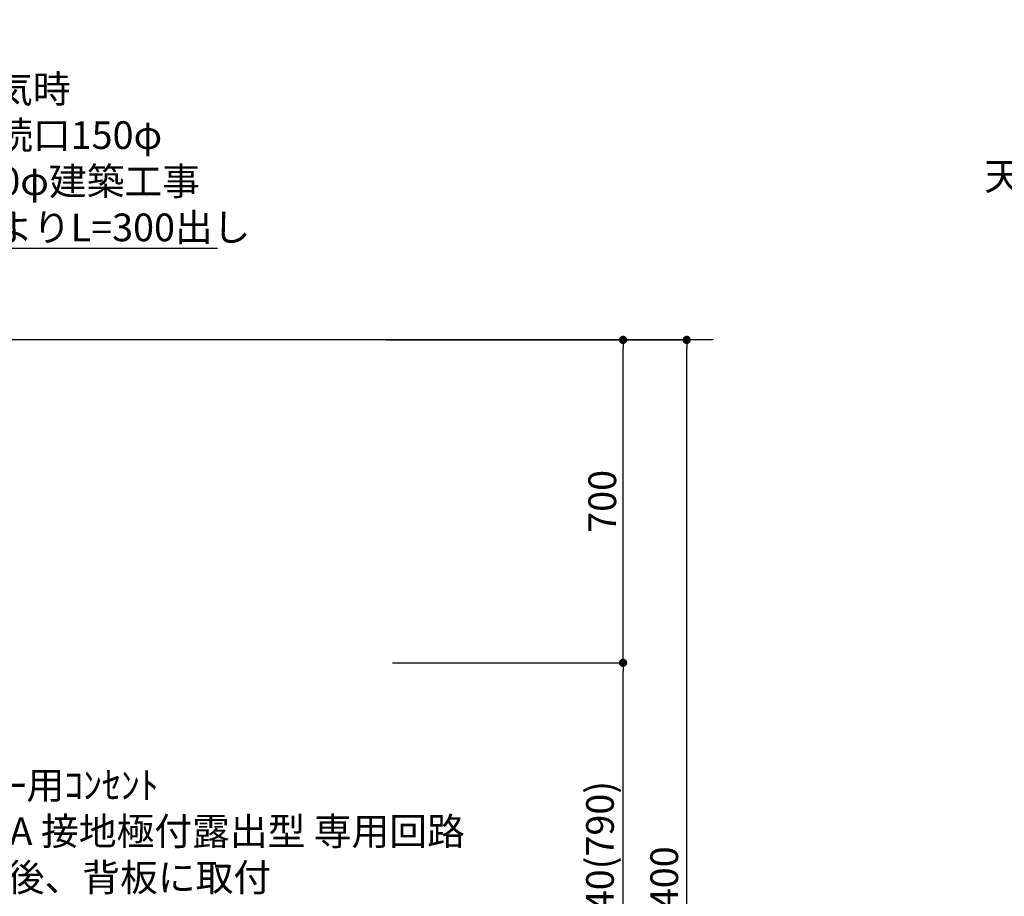
# Model space of a CAD drawing. Extents: x 163 to 26285, y 210 to 8610.
# Drawn here: x 17107 to 19241, y 3361 to 5262 of the extents above; entities that cross this region are included whole.
import ezdxf

# ---------------------------------------------------------------- set-up
doc = ezdxf.new("R2010")
doc.units = 0
doc.header["$LTSCALE"] = 50
doc.header["$MEASUREMENT"] = 0
doc.layers.get('0').update_dxf_attribs({"linetype": 'CONTINUOUS'})
for name, color, linetype in [('111-壁仕上', 3, 'CONTINUOUS'), ('160-文字', 254, 'CONTINUOUS'), ('166-寸法B', 11, 'CONTINUOUS')]:
    doc.layers.add(name, color=color, linetype=linetype)
doc.styles.add('KH001', font='txt')
doc.dimstyles.new('KH1xx030', dxfattribs={"dimscale": 30, "dimtxt": 2, "dimasz": 0.6, "dimexe": 0.3, "dimexo": 1.2, "dimgap": 0.5, "dimtad": 3, "dimdec": 1, "dimdsep": 46, "dimlunit": 6, "dimtxsty": 'KH001', "dimblk": 'DOT', "dimcen": 1, "dimdle": 1, "dimclrd": 256, "dimclre": 256, "dimclrt": 256, "dimadec": 0, "dimazin": 0, "dimtfac": 1, "dimtdec": 1, "dimtix": 1, "dimtmove": 2, "dimatfit": 3, "dimldrblk": 'CLOSEDBLANK', "dimfxl": 1, "dimtolj": 1, "dimtzin": 0, "dimlwd": -1, "dimlwe": -1, "dimarcsym": 0})

# ---------------------------------------------------------------- blocks, each defined once
blk = doc.blocks.new('_Dot')
at = {"color": 0, "linetype": 'ByBlock', "lineweight": -2}
blk.add_line((-0.5, 0), (-1, 0), dxfattribs=at)
at = {"color": 0, "linetype": 'ByBlock', "const_width": 0.5}
blk.add_lwpolyline([(-0.25, 0, 1), (0.25, 0, 1)], format="xyb", close=True, dxfattribs=at)
blk = doc.blocks.new('*D110')
at = {"layer": '166-寸法B', "transparency": 16777216}
for p, q in [((17950.7, 3867.5), (18423.4, 3867.5)), ((18414.4, 3045.5), (18414.4, 3849.5)), ((17902.2, 3027.5), (18423.4, 3027.5))]:
    blk.add_line(p, q, dxfattribs=at)
at = {"layer": '166-寸法B', "transparency": 16777216, "xscale": 18, "yscale": 18, "zscale": 18}
for p, rotation in [((18414.4, 3867.5), 90), ((18414.4, 3027.5), 270)]:
    blk.add_blockref('_Dot', p, dxfattribs=dict(at, rotation=rotation))
at = {"layer": '166-寸法B', "transparency": 16777216, "insert": (18364.4, 3447.5), "char_height": 60, "attachment_point": 5, "rotation": 90, "style": 'KH001'}
blk.add_mtext('\\A1;840(790)', dxfattribs=at)
blk = doc.blocks.new('_ClosedBlank')
at = {"color": 0, "linetype": 'ByBlock', "lineweight": -2}
for p, q in [((-1, 0.17), (0, 0)), ((-1, 0.17), (-1, -0.17)), ((0, 0), (-1, -0.17))]:
    blk.add_line(p, q, dxfattribs=at)
blk = doc.blocks.new('*D111')
at = {"layer": '166-寸法B', "transparency": 16777216}
for p, q in [((17900.2, 4567.5), (18423.4, 4567.5)), ((18414.4, 3885.5), (18414.4, 4549.5)), ((17914.7, 3867.5), (18423.4, 3867.5))]:
    blk.add_line(p, q, dxfattribs=at)
at = {"layer": '166-寸法B', "transparency": 16777216, "xscale": 18, "yscale": 18, "zscale": 18}
for p, rotation in [((18414.4, 4567.5), 90), ((18414.4, 3867.5), 270)]:
    blk.add_blockref('_Dot', p, dxfattribs=dict(at, rotation=rotation))
at = {"layer": '166-寸法B', "transparency": 16777216, "insert": (18369.4, 4217.5), "char_height": 60, "attachment_point": 5, "rotation": 90, "style": 'KH001'}
blk.add_mtext('\\A1;700', dxfattribs=at)
blk = doc.blocks.new('*D112')
at = {"layer": '166-寸法B', "transparency": 16777216}
for p, q in [((17910.7, 4567.5), (18561.4, 4567.5)), ((18552.4, 2185.5), (18552.4, 4549.5)), ((17901.7, 2167.5), (18561.4, 2167.5))]:
    blk.add_line(p, q, dxfattribs=at)
at = {"layer": '166-寸法B', "transparency": 16777216, "xscale": 18, "yscale": 18, "zscale": 18}
for p, rotation in [((18552.4, 4567.5), 90), ((18552.4, 2167.5), 270)]:
    blk.add_blockref('_Dot', p, dxfattribs=dict(at, rotation=rotation))
at = {"layer": '166-寸法B', "transparency": 16777216, "insert": (18503.6, 3367.5), "char_height": 60, "attachment_point": 5, "rotation": 90, "style": 'KH001'}
blk.add_mtext('\\A1;2,400', dxfattribs=at)

msp = doc.modelspace()

# ---------------------------------------------------------------- linework, layer by layer
at = {"layer": '111-壁仕上', "ltscale": 2}
msp.add_line((18609.95, 4567.49), (15587.68, 4567.49), dxfattribs=at)

# ---------------------------------------------------------------- texts
at = {"layer": '160-文字', "char_height": 60, "style": 'KH001'}
for s, insert, attachment_point in [('\\A1;上方排気時\\Pﾀﾞｸﾄ接続口150φ\\P開口160φ建築工事 \\P天井面よりL=300出し', (19996.63, 4892.58), 9), ('\\A1;上方排気時\\Pﾀﾞｸﾄ接続口150φ\\P開口160φ建築工事\\P天井面よりL=300出し', (16807.86, 4781.42), 7), ('\\A1;IHｸｯｷﾝｸﾞﾋｰﾀｰ用ｺﾝｾﾝﾄ\\P単相200V 30A 接地極付露出型 専用回路\\Pｷｬﾋﾞﾈｯﾄ設置後、背板に取付', (16628.51, 3372.25), 7)]:
    msp.add_mtext(s, dxfattribs=dict(at, insert=insert, attachment_point=attachment_point))

# ---------------------------------------------------------------- dimensions: what is measured, and where the dimension line sits
at = {"layer": '166-寸法B'}
for base, p1, p2, override, picture, middle in [((18414.45, 4567.49), (17878.68, 3867.49), (17864.21, 4567.49), {"dimpost": ''}, '*D111', (18369.45, 4217.49)), ((18414.45, 3867.49), (17866.21, 3027.49), (17914.68, 3867.49), {"dimpost": '(790)'}, '*D110', (18364.42, 3447.49))]:
    dim = msp.add_linear_dim(base=base, p1=p1, p2=p2, angle=90, dimstyle='KH1xx030', override=override, dxfattribs=at)
    dim.commit()
    dim.dimension.update_dxf_attribs({"geometry": picture, "text_midpoint": middle})
dim = msp.add_linear_dim(base=(18552.45, 4567.49), p1=(17865.68, 2167.49), p2=(17874.67, 4567.49), angle=90, dimstyle='KH1xx030', dxfattribs=at)
dim.commit()
dim.dimension.update_dxf_attribs({"geometry": '*D112', "text_midpoint": (18503.64, 3367.49)})

# ---------------------------------------------------------------- leaders
at = {"layer": '160-文字', "annotation_type": 0, "has_hookline": 1, "hookline_direction": 0, "text_width": 727.61}
msp.add_leader([(15722.68, 4454.62), (16774.86, 4766.42), (16792.86, 4766.42)], dimstyle='KH1xx030', override={"dimgap": 0.5, "dimtad": 1}, dxfattribs=at)

doc.saveas('drawing.dxf')
